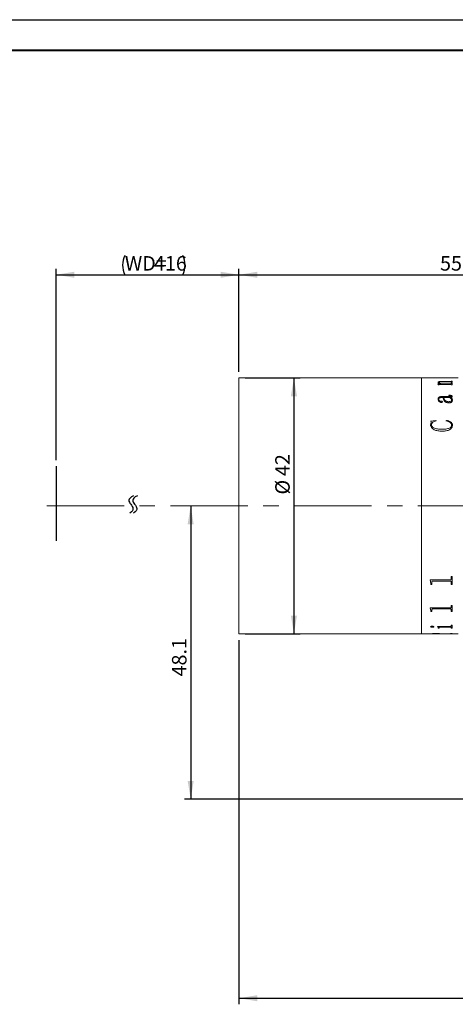
# Model space of a CAD drawing. Units: millimetres. Extents: x 0 to 443, y 0 to 297.
# Drawn here: x 157 to 229, y 136 to 297 of the extents above; entities that cross this region are included whole.
import ezdxf

# ---------------------------------------------------------------- set-up
doc = ezdxf.new("R2010")
doc.units = ezdxf.units.MM
doc.linetypes.add('CENTERX2', pattern=[20.32, 12.7, -2.54, 2.54, -2.54])
doc.layers.add('FORMAT', color=7, linetype='Continuous')
doc.styles.add('SLDTEXTSTYLE4', font='TXT', dxfattribs={"width": 0.7})
doc.dimstyles.new('SLDDIMSTYLE0', dxfattribs={"dimtxt": 2.728516, "dimasz": 3, "dimexe": 0, "dimexo": 0.0625, "dimgap": 0.682129, "dimtad": 1, "dimdec": 1, "dimrnd": 1e-09, "dimzin": 12, "dimdsep": 46, "dimtxsty": 'SLDTEXTSTYLE4', "dimsah": 1, "dimcen": 0.09, "dimadec": 0, "dimazin": 3, "dimtfac": 1, "dimtofl": 0, "dimtmove": 0, "dimatfit": 3, "dimfxl": 0, "dimfrac": 2, "dimtolj": 1, "dimtzin": 12, "dimarcsym": 0})

# ---------------------------------------------------------------- blocks, each defined once
blk = doc.blocks.new('_D')
at = {"layer": 'FORMAT'}
for p, q in [((163.2, 224.77), (163.2, 256.17)), ((163.2, 255.17), (193.2, 255.17)), ((193.2, 239.26), (193.2, 256.17))]:
    blk.add_line(p, q, dxfattribs=at)
for centre, start, end in [((177.65, 256.75), 153.4349, 206.5651), ((180.82, 256.75), 333.4349, 26.5651)]:
    blk.add_arc(centre, 3.55, start, end, dxfattribs=at)
for points in [[(163.2, 255.17), (166.2, 254.67), (166.2, 255.67)], [(193.2, 255.17), (190.2, 255.67), (190.2, 254.67)]]:
    blk.add_solid(points, dxfattribs=at)
at = {"layer": 'FORMAT', "char_height": 2.381, "attachment_point": 1, "style": 'SLDTEXTSTYLE4'}
for s, insert in [('WD=', (174.47, 258.23)), ('416', (179.24, 258.23))]:
    blk.add_mtext(s, dxfattribs=dict(at, insert=insert))
blk = doc.blocks.new('_D_6')
at = {"layer": 'FORMAT'}
for p, q in [((193.2, 195.26), (193.2, 135.53)), ((312.58, 151.16), (312.58, 135.53)), ((193.2, 136.53), (312.58, 136.53))]:
    blk.add_line(p, q, dxfattribs=at)
for points in [[(193.2, 136.53), (196.2, 136.03), (196.2, 137.03)], [(312.58, 136.53), (309.58, 137.03), (309.58, 136.03)]]:
    blk.add_solid(points, dxfattribs=at)
at = {"layer": 'FORMAT', "insert": (257.78, 139.6), "char_height": 2.381, "attachment_point": 1, "style": 'SLDTEXTSTYLE4'}
blk.add_mtext('119.4', dxfattribs=at)
blk = doc.blocks.new('_D_20')
at = {"layer": 'FORMAT'}
for p, q in [((185.28, 217.26), (185.28, 169.16)), ((251.83, 169.16), (184.28, 169.16))]:
    blk.add_line(p, q, dxfattribs=at)
for points in [[(185.28, 217.26), (184.78, 214.26), (185.78, 214.26)], [(185.28, 169.16), (185.78, 172.16), (184.78, 172.16)]]:
    blk.add_solid(points, dxfattribs=at)
at = {"layer": 'FORMAT', "insert": (182.21, 189.29), "char_height": 2.381, "attachment_point": 1, "rotation": 90, "style": 'SLDTEXTSTYLE4'}
blk.add_mtext('48.1', dxfattribs=at)
blk = doc.blocks.new('_D_21')
at = {"layer": 'FORMAT'}
for p, q in [((193.2, 239.26), (193.2, 256.17)), ((193.2, 255.17), (248.58, 255.17)), ((248.58, 241.76), (248.58, 256.17))]:
    blk.add_line(p, q, dxfattribs=at)
for points in [[(193.2, 255.17), (196.2, 254.67), (196.2, 255.67)], [(248.58, 255.17), (245.58, 255.67), (245.58, 254.67)]]:
    blk.add_solid(points, dxfattribs=at)
at = {"layer": 'FORMAT', "insert": (226.22, 258.23), "char_height": 2.381, "attachment_point": 1, "style": 'SLDTEXTSTYLE4'}
blk.add_mtext('55.4', dxfattribs=at)
blk = doc.blocks.new('_D_22')
at = {"layer": 'FORMAT'}
for p, q in [((194.2, 238.26), (203.23, 238.26)), ((202.23, 238.26), (202.23, 196.26)), ((194.2, 196.26), (203.23, 196.26))]:
    blk.add_line(p, q, dxfattribs=at)
for points in [[(202.23, 238.26), (201.73, 235.26), (202.73, 235.26)], [(202.23, 196.26), (202.73, 199.26), (201.73, 199.26)]]:
    blk.add_solid(points, dxfattribs=at)
at = {"layer": 'FORMAT', "char_height": 2.381, "attachment_point": 1, "rotation": 90, "style": 'SLDTEXTSTYLE4'}
for s, insert in [('42', (199.16, 222.15)), ('%%c', (199.16, 219.13))]:
    blk.add_mtext(s, dxfattribs=dict(at, insert=insert))

msp = doc.modelspace()

# ---------------------------------------------------------------- linework, layer by layer
at = {"color": 7, "linetype": 'Continuous', "lineweight": 15}
for p, q in [((223.1964923, 238.2643295), (193.1964923, 238.2643295)), ((193.1964923, 217.2643295), (193.1964923, 238.2643295)), ((224.7208756, 238.2643295), (223.1964923, 238.2643295)), ((223.1964923, 217.2643295), (223.1964923, 238.2643295)), ((224.7208756, 238.2579022), (224.7208756, 238.2643295)), ((224.866709, 238.2579022), (224.7208756, 238.2579022)), ((224.866709, 238.2579022), (224.866709, 238.2604703)), ((225.0262142, 238.2640289), (226.3250423, 238.2640289)), ((227.9132584, 238.2630928), (225.0284928, 238.2630928)), ((225.8875423, 237.4900951), (225.8875423, 237.499731)), ((226.0333756, 237.4829741), (226.0333756, 237.4926066)), ((226.3250423, 238.2630928), (226.3250423, 238.2640289)), ((226.4708756, 238.2640289), (227.9147775, 238.2640289)), ((226.4708756, 238.2640289), (226.4708756, 238.2630928)), ((227.9117393, 237.596252), (226.5437923, 237.596252)), ((226.616709, 237.667272), (227.9132584, 237.667272)), ((226.616709, 237.6575563), (226.616709, 237.667272)), ((226.616709, 237.6575563), (227.9132584, 237.6575563)), ((227.9132584, 237.6575563), (227.9132584, 237.667272)), ((228.0750423, 238.2579022), (228.0750423, 238.2604703)), ((228.0750423, 238.2604429), (228.2208756, 238.2604429)), ((228.2208756, 238.2579022), (228.0750423, 238.2579022)), ((228.0750423, 237.7343563), (228.2208756, 237.7343563)), ((228.0750423, 237.710875), (228.0750423, 237.7343563)), ((228.0750423, 237.7246087), (228.2208756, 237.7246087)), ((228.0750423, 237.7011385), (228.0750423, 237.710875)), ((228.0750423, 237.52131), (228.0750423, 237.5484962)), ((228.2208756, 237.52131), (228.0750423, 237.52131)), ((228.0750423, 237.3737786), (228.2208756, 237.3737786)), ((228.0750423, 237.34355), (228.0750423, 237.3737786)), ((228.0750423, 237.3642026), (228.2208756, 237.3642026)), ((229.1964923, 238.2643295), (228.2208756, 238.2643295)), ((228.2208756, 238.2579022), (228.2208756, 238.2643295)), ((228.2208756, 237.52131), (228.2208756, 237.7343563)), ((228.2208756, 237.1042885), (228.2208756, 237.3737786)), ((225.8389312, 237.2878053), (226.296939, 237.2878053)), ((225.8389312, 237.274714), (225.8389312, 237.2878053)), ((225.8389312, 237.2782703), (226.296939, 237.2782703)), ((225.9361534, 237.1042885), (225.9361534, 237.1533156)), ((226.0819867, 237.1042885), (225.9361534, 237.1042885)), ((226.0819867, 237.1042885), (226.0819867, 237.1623177)), ((227.9155371, 237.1979695), (226.2012359, 237.1979695)), ((226.296939, 237.2782703), (226.296939, 237.2878053)), ((226.5027767, 237.2878053), (227.9117393, 237.2878053)), ((226.5027767, 237.2782703), (226.5027767, 237.2878053)), ((226.5027767, 237.2782703), (227.9117393, 237.2782703)), ((227.9117393, 237.2782703), (227.9117393, 237.2878053)), ((228.0750423, 237.3339885), (228.0750423, 237.34355)), ((228.0750423, 237.1042885), (228.0750423, 237.1381513)), ((228.2208756, 237.1042885), (228.0750423, 237.1042885)), ((225.8875423, 234.7566974), (225.8875423, 234.7483677)), ((226.0333756, 234.7642585), (226.0333756, 234.7559252)), ((226.3751725, 234.440342), (226.3751725, 234.432163)), ((226.7139312, 235.0331162), (226.4807498, 235.0331162)), ((226.4860666, 235.1868477), (227.8479373, 235.1868477)), ((226.4860666, 235.1868477), (226.4860666, 235.1783131)), ((226.4860666, 235.1783131), (227.8479373, 235.1783131)), ((226.616709, 234.347634), (226.616709, 234.3394991)), ((227.8335058, 235.0331162), (226.8597645, 235.0331162)), ((226.8597645, 235.0246549), (226.8597645, 235.0331162)), ((227.6261491, 234.347884), (227.6261491, 234.3560229)), ((227.6861534, 235.3618295), (227.6861534, 235.4109535)), ((227.8479373, 235.1868477), (227.8479373, 235.1783131)), ((227.9793392, 235.0331162), (227.9793392, 235.0246549)), ((228.0750423, 235.263984), (228.0750423, 235.2554127)), ((228.1236534, 234.6140585), (228.1236534, 234.6223242)), ((228.2208756, 235.2192288), (228.2208756, 235.2106788)), ((228.2694867, 234.600921), (228.2694867, 234.5926654)), ((224.6722645, 231.1712903), (225.5556195, 231.2983167)), ((224.6722645, 231.1646679), (225.5556195, 231.2916338)), ((224.6722645, 230.5873224), (224.7748036, 230.9997371)), ((224.6722645, 230.5809782), (224.7748036, 230.9931964)), ((224.7748036, 230.9997371), (224.7748036, 230.9931964)), ((225.5556195, 231.2983167), (225.5958756, 231.2059731)), ((225.5556195, 231.2983167), (225.5556195, 231.2916338)), ((225.5556195, 231.2916338), (225.5958756, 231.1993342)), ((227.2000423, 231.2059731), (227.2630848, 231.2983167)), ((227.2000423, 231.1993342), (227.2630848, 231.2916338)), ((227.2630848, 231.2983167), (227.2630848, 231.2916338)), ((224.6722645, 230.5873224), (224.6722645, 230.5809782)), ((224.8180978, 230.5473582), (224.8180978, 230.541033)), ((226.4815093, 229.832761), (226.4815093, 229.8267761)), ((228.1236534, 230.5314678), (228.1236534, 230.5251501)), ((228.2694867, 230.5161539), (228.2694867, 230.5098435)), ((193.1964923, 196.2643295), (193.1964923, 217.2643295)), ((223.1964923, 196.2643295), (223.1964923, 217.2643295)), ((224.5750423, 205.1530383), (227.9132584, 205.1530383)), ((224.5750423, 205.1176954), (224.5750423, 205.1530383)), ((224.7208756, 204.566591), (224.5750423, 205.1234796)), ((224.7208756, 204.5605415), (224.5750423, 205.1176954)), ((228.0750423, 205.7152708), (228.2208756, 205.7152708)), ((228.0750423, 205.3099059), (228.0750423, 205.7152708)), ((228.2208756, 204.3720556), (228.2208756, 205.7152708)), ((224.7208756, 204.5605415), (224.7208756, 204.566591)), ((224.7208756, 204.3720556), (224.7208756, 204.5605415)), ((224.866709, 204.3781948), (224.7208756, 204.3781948)), ((224.866709, 204.3720556), (224.7208756, 204.3720556)), ((224.866709, 204.7567561), (224.866709, 204.7627121)), ((224.866709, 204.3720556), (224.866709, 204.7567561)), ((227.9132584, 204.9218213), (225.0284928, 204.9218213)), ((225.0284928, 204.9159411), (225.0284928, 204.9218213)), ((227.9132584, 204.9159411), (225.0284928, 204.9159411)), ((227.9132584, 204.9159411), (227.9132584, 204.9218213)), ((228.0750423, 204.7616377), (228.0750423, 204.7675913)), ((228.0750423, 204.3720556), (228.0750423, 204.7616377)), ((228.2208756, 204.3781948), (228.0750423, 204.3781948)), ((228.2208756, 204.3720556), (228.0750423, 204.3720556)), ((224.5750423, 200.5364085), (227.9132584, 200.5364085)), ((224.5750423, 200.5102705), (224.5750423, 200.5364085)), ((224.7208756, 200.1108701), (224.5750423, 200.5182487)), ((224.7208756, 200.1026979), (224.5750423, 200.5102705)), ((224.866709, 200.245258), (224.866709, 200.2533624)), ((224.866709, 199.9667858), (224.866709, 200.245258)), ((227.9132584, 200.3697495), (225.0284928, 200.3697495)), ((225.0284928, 200.3617007), (225.0284928, 200.3697495)), ((227.9132584, 200.3617007), (225.0284928, 200.3617007)), ((227.9132584, 200.3617007), (227.9132584, 200.3697495)), ((228.0750423, 200.9565493), (228.2208756, 200.9565493)), ((228.0750423, 200.6528163), (228.0750423, 200.9565493)), ((228.0750423, 200.2488185), (228.0750423, 200.2569211)), ((228.0750423, 199.9667858), (228.0750423, 200.2488185)), ((228.2208756, 199.9667858), (228.2208756, 200.9565493)), ((224.7208756, 200.1026979), (224.7208756, 200.1108701)), ((224.7208756, 199.9667858), (224.7208756, 200.1026979)), ((224.866709, 199.9750227), (224.7208756, 199.9750227)), ((224.866709, 199.9667858), (224.7208756, 199.9667858)), ((228.2208756, 199.9750227), (228.0750423, 199.9750227)), ((228.2208756, 199.9667858), (228.0750423, 199.9667858)), ((224.6722645, 197.4423322), (224.6722645, 197.4517712)), ((224.9289919, 197.3556535), (224.9289919, 197.3651338)), ((225.2069867, 197.4423322), (225.2069867, 197.4517712)), ((225.7903201, 197.4827945), (227.9132584, 197.4827945)), ((225.7903201, 197.4688108), (225.7903201, 197.4827945)), ((225.9361534, 197.2546088), (225.9361534, 197.2641372)), ((225.9361534, 197.1919906), (225.9361534, 197.2546088)), ((226.0819867, 197.2015489), (225.9361534, 197.2015489)), ((226.0819867, 197.1919906), (225.9361534, 197.1919906)), ((226.0819867, 197.3263638), (226.0819867, 197.3358581)), ((226.0819867, 197.1919906), (226.0819867, 197.3263638)), ((227.9155371, 197.3962659), (226.2612402, 197.3962659)), ((226.2612402, 197.3868004), (226.2612402, 197.3962659)), ((227.9155371, 197.3868004), (226.2612402, 197.3868004)), ((227.9155371, 197.3868004), (227.9155371, 197.3962659)), ((228.0750423, 197.7038465), (228.2208756, 197.7038465)), ((228.0750423, 197.5473427), (228.0750423, 197.7038465)), ((228.0750423, 197.3263638), (228.0750423, 197.3358581)), ((228.0750423, 197.1919906), (228.0750423, 197.3263638)), ((228.2208756, 197.2015489), (228.0750423, 197.2015489)), ((228.2208756, 197.1919906), (228.0750423, 197.1919906)), ((228.2208756, 197.1919906), (228.2208756, 197.7038465)), ((193.1964923, 196.2643295), (223.1964923, 196.2643295)), ((223.1964923, 196.2643295), (224.7208756, 196.2643295)), ((224.7208756, 196.2743295), (224.866709, 196.2743295)), ((224.7208756, 196.2643295), (224.7208756, 196.2741353)), ((224.866709, 196.2707568), (224.7208756, 196.2707568)), ((224.866709, 196.2803814), (224.866709, 196.2703843)), ((224.866709, 196.2663124), (224.866709, 196.2703843)), ((225.0262142, 196.2646302), (226.3250423, 196.2646302)), ((225.5860015, 196.3103483), (225.5860015, 196.3003654)), ((226.3250423, 196.2813665), (226.3250423, 196.2713698)), ((226.3250423, 196.2743295), (226.4708756, 196.2743295)), ((226.3250423, 196.2646302), (226.3250423, 196.2713698)), ((226.4708756, 196.2655663), (226.3250423, 196.2655663)), ((226.4465701, 196.28284), (227.9345258, 196.3171264)), ((228.2208756, 196.311649), (226.4708756, 196.2811907)), ((228.2208756, 196.3016668), (226.4708756, 196.271194)), ((226.4708756, 196.271194), (226.4708756, 196.2811907)), ((226.4708756, 196.2646302), (226.4708756, 196.271194)), ((226.4708756, 196.2646302), (227.9147775, 196.2646302)), ((228.0750423, 196.3426073), (228.2208756, 196.3426073)), ((228.0750423, 196.3324745), (228.0750423, 196.3426073)), ((228.0750423, 196.2682162), (228.2208756, 196.2682162)), ((228.0750423, 196.2662915), (228.0750423, 196.2682162)), ((228.2208756, 196.3016668), (228.2208756, 196.3426073)), ((228.2208756, 196.2643295), (228.2208756, 196.2682162)), ((228.2208756, 196.2643295), (229.1964923, 196.2643295))]:
    msp.add_line(p, q, dxfattribs=at)
for points, knots in [([(224.866709, 238.2623467), (224.8680925, 238.2626342), (224.8702194, 238.2630762), (224.8866469, 238.2634813), (224.9046434, 238.2637209), (224.9291463, 238.2638809), (224.9693838, 238.2640102), (225.0035233, 238.2640215), (225.0262142, 238.2640289)], [0, 0, 0, 0, 0.248113156, 0.3814301573, 0.5002767705, 0.6245212987, 0.7504374913, 1, 1, 1, 1]), ([(225.0284928, 238.2630928), (225.0054466, 238.2630792), (224.9699716, 238.2630581), (224.9272508, 238.2628492), (224.9003768, 238.2625878), (224.8824894, 238.2621946), (224.868413, 238.2615374), (224.867382, 238.2608918), (224.866709, 238.2604703)], [0, 0, 0, 0, 0.2490622592, 0.3833797956, 0.4996528703, 0.6166470522, 0.7497515286, 1, 1, 1, 1]), ([(225.8875423, 237.499731), (225.8930232, 237.5248047), (225.9013152, 237.5627381), (225.9824316, 237.6062096), (226.0763453, 237.6321247), (226.1970061, 237.6501296), (226.3774166, 237.664677), (226.5218929, 237.6662438), (226.616709, 237.667272)], [0, 0, 0, 0, 0.2497017876, 0.3777678425, 0.4996539459, 0.6188811002, 0.7498816054, 1, 1, 1, 1]), ([(225.8875423, 237.4900951), (225.8930241, 237.5151572), (225.901318, 237.5530756), (225.9824385, 237.5965265), (226.0763652, 237.6224295), (226.19702, 237.6404245), (226.3774324, 237.6549623), (226.5218941, 237.6565284), (226.616709, 237.6575563)], [0, 0, 0, 0, 0.2496407, 0.3777009122, 0.4995666269, 0.6188320115, 0.7498273669, 1, 1, 1, 1]), ([(226.296939, 237.2878053), (226.1917418, 237.3184055), (226.0339399, 237.3643077), (225.9062174, 237.4404138), (225.8937668, 237.4799602), (225.8875423, 237.499731)], [0, 0, 0, 0, 0.5000028615, 0.7500330342, 1, 1, 1, 1]), ([(226.5437923, 237.596252), (226.4823217, 237.5956248), (226.3596137, 237.5943729), (226.2109221, 237.5809838), (226.1156084, 237.5607657), (226.0650646, 237.5405224), (226.0375115, 237.5172812), (226.0347552, 237.5008372), (226.0333756, 237.4926066)], [0, 0, 0, 0, 0.2503642591, 0.4997786075, 0.6261319648, 0.7496619464, 0.8747010882, 1, 1, 1, 1]), ([(226.0333756, 237.4926066), (226.0430368, 237.4725748), (226.0623915, 237.4324439), (226.2163241, 237.358451), (226.388239, 237.3160528), (226.5027767, 237.2878053)], [0, 0, 0, 0, 0.2496070476, 0.5000536588, 1, 1, 1, 1]), ([(226.0333756, 237.4829741), (226.0430374, 237.4629515), (226.0623944, 237.422837), (226.2163404, 237.3488769), (226.3882424, 237.306503), (226.5027767, 237.2782703)], [0, 0, 0, 0, 0.249572722, 0.50000831586, 1, 1, 1, 1]), ([(228.0750423, 237.5484962), (228.074449, 237.5547082), (228.0735425, 237.5642001), (228.0602256, 237.5760175), (228.0427432, 237.5839307), (228.0163255, 237.5900065), (227.9726058, 237.5953304), (227.9358397, 237.5958871), (227.9117393, 237.596252)], [0, 0, 0, 0, 0.2504505664, 0.382688549, 0.5006805579, 0.6198100846, 0.7507841013, 1, 1, 1, 1]), ([(228.0750423, 238.2604703), (228.0743667, 238.2608918), (228.0733319, 238.2615373), (228.0592717, 238.2621948), (228.0413112, 238.2625883), (228.0145736, 238.2628509), (227.9718527, 238.2630611), (227.9363898, 238.2630803), (227.9132584, 238.2630928)], [0, 0, 0, 0, 0.2501933577, 0.3831642132, 0.5002409043, 0.617166772, 0.7502894384, 1, 1, 1, 1]), ([(227.9132584, 237.667272), (227.9369192, 237.6676785), (227.9720125, 237.6682815), (228.0125087, 237.6739172), (228.0451247, 237.6817884), (228.0715318, 237.6945944), (228.073874, 237.7054569), (228.0750423, 237.710875)], [0, 0, 0, 0, 0.2496780191, 0.3703180525, 0.4941579696, 0.747694758, 1, 1, 1, 1]), ([(227.9132584, 237.6575563), (227.9368514, 237.6579658), (227.9719621, 237.6585751), (228.012645, 237.6641877), (228.0452029, 237.6721086), (228.0715599, 237.6848951), (228.0738836, 237.6957338), (228.0750423, 237.7011385)], [0, 0, 0, 0, 0.2491676901, 0.370807772, 0.4952513055, 0.7483042438, 1, 1, 1, 1]), ([(227.9147775, 238.2640289), (227.9374278, 238.2640215), (227.9713162, 238.2640105), (228.011268, 238.2638829), (228.0357427, 238.263725), (228.0542737, 238.2634927), (228.071656, 238.2630937), (228.0736958, 238.2626563), (228.0750423, 238.2623675)], [0, 0, 0, 0, 0.2501202566, 0.3742191528, 0.4976393231, 0.6191148361, 0.7485853417, 1, 1, 1, 1]), ([(225.9361534, 237.1533156), (225.933208, 237.1749208), (225.9287897, 237.2073309), (225.8919149, 237.2481399), (225.8565967, 237.2658538), (225.8389312, 237.274714)], [0, 0, 0, 0, 0.49985881918, 0.74983957186, 1, 1, 1, 1]), ([(226.2012359, 237.1979695), (226.1851927, 237.1977868), (226.1606813, 237.1975076), (226.1299408, 237.1945576), (226.109501, 237.1908314), (226.0946252, 237.1848616), (226.0833145, 237.1752774), (226.0825061, 237.1673873), (226.0819867, 237.1623177)], [0, 0, 0, 0, 0.2504900767, 0.3827074751, 0.50076558, 0.6146890295, 0.7524300834, 1, 1, 1, 1]), ([(227.9117393, 237.2878053), (227.9354733, 237.2883323), (227.9710231, 237.2891217), (228.0124928, 237.2962699), (228.0453667, 237.3064193), (228.0715516, 237.3227698), (228.0738774, 237.3366151), (228.0750423, 237.34355)], [0, 0, 0, 0, 0.2496552309, 0.3739448693, 0.499842484, 0.7494790875, 1, 1, 1, 1]), ([(227.9117393, 237.2782703), (227.9354728, 237.2787969), (227.971024, 237.2795858), (228.012493, 237.2867313), (228.045366, 237.2968752), (228.0715512, 237.3132174), (228.0738773, 237.3270568), (228.0750423, 237.3339885)], [0, 0, 0, 0, 0.2497173717, 0.3740590982, 0.4999249844, 0.7495309745, 1, 1, 1, 1]), ([(228.0750423, 237.1381513), (228.0744877, 237.1458254), (228.0736437, 237.1575055), (228.0606249, 237.1721515), (228.0440385, 237.1820778), (228.0186902, 237.1899434), (227.9757293, 237.1967884), (227.9393928, 237.1975014), (227.9155371, 237.1979695)], [0, 0, 0, 0, 0.2504792159, 0.3812341048, 0.5008441029, 0.6202152621, 0.7506628419, 1, 1, 1, 1]), ([(225.8875423, 234.7566974), (225.8911393, 234.8087303), (225.8983193, 234.9125949), (225.9731112, 235.0363432), (226.0909941, 235.1158109), (226.2086459, 235.158873), (226.3438875, 235.1835387), (226.4386545, 235.1857442), (226.4860666, 235.1868477)], [0, 0, 0, 0, 0.2503919056, 0.4998158653, 0.6265160286, 0.7497973934, 0.8748232096, 1, 1, 1, 1]), ([(225.8875423, 234.7483677), (225.8911391, 234.8003761), (225.898319, 234.9041945), (225.9731204, 235.0278897), (226.0910045, 235.1073162), (226.2086581, 235.1503543), (226.3438907, 235.1750059), (226.4386548, 235.1772103), (226.4860666, 235.1783131)], [0, 0, 0, 0, 0.2503452358, 0.4997354467, 0.6264490632, 0.7497326167, 0.8747878597, 1, 1, 1, 1]), ([(226.4085926, 234.242316), (226.3850025, 234.2432627), (226.3378227, 234.2451561), (226.2503991, 234.2675306), (226.1218381, 234.3291744), (225.9906775, 234.4445609), (225.9007674, 234.5990389), (225.8919703, 234.7039106), (225.8875423, 234.7566974)], [0, 0, 0, 0, 0.0625367438, 0.1250719052, 0.2499897539, 0.4996982408, 0.7481751182, 1, 1, 1, 1]), ([(226.4807498, 235.0331162), (226.4154349, 235.0309297), (226.3150015, 235.0275677), (226.1950823, 235.0000293), (226.1152223, 234.9685992), (226.0716438, 234.9219233), (226.0371629, 234.8539933), (226.0348905, 234.8001519), (226.0333756, 234.7642585)], [0, 0, 0, 0, 0.2502279168, 0.3847706721, 0.4997330301, 0.624410899, 0.7496137119, 1, 1, 1, 1]), ([(226.0333756, 234.7642585), (226.0374885, 234.6919933), (226.0426435, 234.6014192), (226.1296004, 234.5031813), (226.1845428, 234.4685885), (226.2363027, 234.4472222), (226.2807645, 234.4363581), (226.3284535, 234.4338935), (226.3595792, 234.4381897), (226.3751725, 234.440342)], [0, 0, 0, 0, 0.49920422589, 0.62568054128, 0.74958634804, 0.81594964963, 0.87483620699, 0.93729571642, 1, 1, 1, 1]), ([(226.0333756, 234.7559252), (226.0374902, 234.6836926), (226.0426473, 234.5931577), (226.1296032, 234.4949692), (226.1845521, 234.4603922), (226.2363099, 234.4390349), (226.2807744, 234.4281809), (226.3284529, 234.4257174), (226.3595791, 234.4300117), (226.3751725, 234.432163)], [0, 0, 0, 0, 0.49913470417, 0.62560517818, 0.74951925484, 0.81592510159, 0.87479647317, 0.93727617405, 1, 1, 1, 1]), ([(226.3751725, 234.440342), (226.388882, 234.4437477), (226.4162661, 234.4505505), (226.4615516, 234.4533183), (226.5057766, 234.448531), (226.5471423, 234.4381347), (226.5819649, 234.4215931), (226.6123504, 234.391232), (226.6149605, 234.3651231), (226.616709, 234.347634)], [0, 0, 0, 0, 0.1252831462, 0.250246437, 0.3766732569, 0.5004276589, 0.6271328939, 0.7502336944, 1, 1, 1, 1]), ([(226.3751725, 234.432163), (226.3888822, 234.4355671), (226.4162675, 234.4423667), (226.4615514, 234.445133), (226.5057752, 234.4403483), (226.5471438, 234.4299567), (226.5819644, 234.4134222), (226.6123502, 234.3830762), (226.6149604, 234.3569804), (226.616709, 234.3394991)], [0, 0, 0, 0, 0.1253015449, 0.2502897792, 0.3767407001, 0.5005106532, 0.6272501449, 0.7502983789, 1, 1, 1, 1]), ([(226.616709, 234.347634), (226.6143218, 234.332336), (226.6107437, 234.3094058), (226.5834825, 234.282979), (226.5568975, 234.2665816), (226.5234851, 234.2542642), (226.4740273, 234.244382), (226.4344379, 234.243132), (226.4085926, 234.242316)], [0, 0, 0, 0, 0.2499372875, 0.3746331641, 0.5006465423, 0.6195192761, 0.7516098927, 1, 1, 1, 1]), ([(227.6808366, 234.1560801), (227.5962431, 234.1601908), (227.4271312, 234.1684087), (227.2023658, 234.2447714), (227.0273932, 234.3537331), (226.8085758, 234.6201182), (226.7559936, 234.8495696), (226.7139312, 235.0331162)], [0, 0, 0, 0, 0.1248547172, 0.2495988099, 0.3745744455, 0.4996990936, 1, 1, 1, 1]), ([(226.8597645, 235.0331162), (226.8958142, 234.8907224), (226.940889, 234.7126798), (227.1226625, 234.5122232), (227.256306, 234.4281993), (227.428564, 234.3668403), (227.5602952, 234.3596283), (227.6261491, 234.3560229)], [0, 0, 0, 0, 0.5001351491, 0.6253459243, 0.7504284355, 0.8752363579, 1, 1, 1, 1]), ([(226.8597645, 235.0246549), (226.895817, 234.8823253), (226.9408962, 234.7043599), (227.1226685, 234.5040046), (227.256317, 234.4200206), (227.4285746, 234.3586946), (227.5602964, 234.3514873), (227.6261491, 234.347884)], [0, 0, 0, 0, 0.5000695187, 0.6252744326, 0.7503648164, 0.8751979807, 1, 1, 1, 1]), ([(227.6261491, 234.3560229), (227.6900497, 234.3596662), (227.8178569, 234.366953), (227.9628891, 234.4123306), (228.052989, 234.4651434), (228.1127155, 234.5312974), (228.1192777, 234.5859087), (228.1236534, 234.6223242)], [0, 0, 0, 0, 0.2499199363, 0.4998625214, 0.6253308473, 0.7501658551, 1, 1, 1, 1]), ([(227.6261491, 234.347884), (227.6900487, 234.3515253), (227.8178478, 234.3588079), (227.9628807, 234.404161), (228.0529853, 234.4569496), (228.1127139, 234.5230714), (228.1192771, 234.5776596), (228.1236534, 234.6140585)], [0, 0, 0, 0, 0.24997281113, 0.49994448255, 0.62540954531, 0.75022585732, 1, 1, 1, 1]), ([(228.2694867, 234.600921), (228.2650486, 234.5498854), (228.2561898, 234.4480136), (228.1662594, 234.3242598), (228.0467158, 234.2452255), (227.9405654, 234.1958114), (227.8157381, 234.1621903), (227.7258081, 234.158117), (227.6808366, 234.1560801)], [0, 0, 0, 0, 0.250286976, 0.499596483, 0.6247906598, 0.7499605516, 0.8749623336, 1, 1, 1, 1]), ([(227.6861534, 235.4109535), (227.7479188, 235.4099918), (227.8712229, 235.408072), (228.0254429, 235.3890062), (228.1256367, 235.3508362), (228.1812267, 235.3124164), (228.2155511, 235.2673974), (228.2190997, 235.2352946), (228.2208756, 235.2192288)], [0, 0, 0, 0, 0.2504805562, 0.5000420127, 0.6249259055, 0.7498704501, 0.8748225162, 1, 1, 1, 1]), ([(227.6861534, 235.4023123), (227.7479186, 235.4013509), (227.8712202, 235.3994319), (228.0254341, 235.3803776), (228.1256322, 235.3422259), (228.1812243, 235.3038245), (228.2155507, 235.2588258), (228.2190996, 235.2267372), (228.2208756, 235.2106788)], [0, 0, 0, 0, 0.2505254603, 0.5001221429, 0.6250070142, 0.7499359315, 0.8748587137, 1, 1, 1, 1]), ([(228.0750423, 235.263984), (228.0737245, 235.2744674), (228.0717578, 235.2901135), (228.0528297, 235.3086232), (228.0291444, 235.3238211), (227.9862445, 235.3383103), (227.8717733, 235.3591311), (227.7675126, 235.3606467), (227.6861534, 235.3618295)], [0, 0, 0, 0, 0.12482053448, 0.18629052856, 0.25002713496, 0.35930769272, 0.50004025748, 1, 1, 1, 1]), ([(228.1236534, 234.6223242), (228.1047591, 234.6982304), (228.0668774, 234.8504166), (227.9114236, 234.9721167), (227.8335058, 235.0331162)], [0, 0, 0, 0, 0.4987720651, 1, 1, 1, 1]), ([(227.8479373, 235.1868477), (227.902839, 235.1865968), (227.9653604, 235.186311), (228.0295605, 235.1979193), (228.0461442, 235.2037581), (228.0574151, 235.2122507), (228.0728508, 235.2318558), (228.0740785, 235.2498541), (228.0750423, 235.263984)], [0, 0, 0, 0, 0.50006067983, 0.56946250352, 0.62506894029, 0.6818050846, 0.75019568756, 1, 1, 1, 1]), ([(227.8479373, 235.1783131), (227.9028366, 235.1780635), (227.9653586, 235.1777792), (228.0295645, 235.1893789), (228.0461508, 235.1952192), (228.05742, 235.2037067), (228.0728482, 235.2233034), (228.0740772, 235.2412895), (228.0750423, 235.2554127)], [0, 0, 0, 0, 0.5001464321, 0.5695903208, 0.6251646383, 0.6819627682, 0.7502689702, 1, 1, 1, 1]), ([(228.2208756, 235.2192288), (228.2193888, 235.1989874), (228.2164208, 235.1585818), (228.1824708, 235.1095321), (228.1330395, 235.0775435), (228.0713873, 235.0517896), (228.015881, 235.0405293), (227.9793392, 235.0331162)], [0, 0, 0, 0, 0.2503422428, 0.4997289969, 0.6202206361, 0.7499776837, 1, 1, 1, 1]), ([(227.9793392, 235.0331162), (228.0628161, 234.9695221), (228.2293797, 234.8426313), (228.2561386, 234.6813651), (228.2694867, 234.600921)], [0, 0, 0, 0, 0.50117191106, 1, 1, 1, 1]), ([(227.9793392, 235.0246549), (228.0628161, 234.9610933), (228.2293707, 234.834274), (228.2561361, 234.6730728), (228.2694867, 234.5926654)], [0, 0, 0, 0, 0.501198475, 1, 1, 1, 1]), ([(224.7748036, 230.9997371), (224.7733728, 231.033289), (224.7712275, 231.0835981), (224.7254843, 231.1419943), (224.6900282, 231.1615118), (224.6722645, 231.1712903)], [0, 0, 0, 0, 0.4997763801, 0.7493843795, 1, 1, 1, 1]), ([(225.5958756, 231.2059731), (225.4974008, 231.1788547), (225.3006283, 231.1246668), (225.0784804, 231.0126347), (224.9393485, 230.8928346), (224.8400153, 230.7499502), (224.8268973, 230.6286956), (224.8180978, 230.5473582)], [0, 0, 0, 0, 0.2504833088, 0.5005161313, 0.6283566566, 0.7507023186, 1, 1, 1, 1]), ([(228.1236534, 230.5314678), (228.1200479, 230.5763273), (228.1128376, 230.6660368), (228.0535085, 230.7916382), (227.9569974, 230.9028927), (227.7918339, 231.0269329), (227.5382493, 231.143093), (227.3128425, 231.185001), (227.2000423, 231.2059731)], [0, 0, 0, 0, 0.1250133166, 0.2500002958, 0.3709248543, 0.5001755757, 0.7498732162, 1, 1, 1, 1]), ([(227.2630848, 231.2983167), (227.3877847, 231.2709827), (227.6370365, 231.2163471), (227.962525, 231.0503073), (228.1701226, 230.855723), (228.2583026, 230.6667534), (228.2657578, 230.5663653), (228.2694867, 230.5161539)], [0, 0, 0, 0, 0.25029796593, 0.50029917996, 0.74966763358, 0.87479055967, 1, 1, 1, 1]), ([(227.2630848, 231.2916338), (227.3877826, 231.2643138), (227.6370183, 231.2097087), (227.9625023, 231.0437575), (228.1701141, 230.8492648), (228.2583021, 230.6603748), (228.2657577, 230.5600314), (228.2694867, 230.5098435)], [0, 0, 0, 0, 0.2503442788, 0.5003674046, 0.7497203605, 0.874819807, 1, 1, 1, 1]), ([(226.4815093, 229.5190751), (226.2707987, 229.5280035), (225.8498411, 229.5458407), (225.3505698, 229.7090903), (225.0129619, 229.9119273), (224.8124809, 230.1093738), (224.7140328, 230.3031077), (224.677603, 230.4650613), (224.6740444, 230.5465609), (224.6722645, 230.5873224)], [0, 0, 0, 0, 0.2501420609, 0.4997339374, 0.6263817109, 0.7497960951, 0.8747169971, 0.9373404915, 1, 1, 1, 1]), ([(224.8180978, 230.5473582), (224.82021, 230.5135323), (224.8244322, 230.4459152), (224.8616024, 230.3479925), (224.9237353, 230.257317), (225.0307782, 230.1557572), (225.2079924, 230.0512196), (225.4714066, 229.9550494), (225.7846445, 229.8816715), (226.130246, 229.8399031), (226.364087, 229.8351485), (226.4815093, 229.832761)], [0, 0, 0, 0, 0.0625189997, 0.1249739023, 0.18594597, 0.2499311719, 0.3641928662, 0.4997494605, 0.6643240383, 0.8314417396, 1, 1, 1, 1]), ([(224.8180978, 230.541033), (224.82021, 230.507223), (224.8244324, 230.4396365), (224.8616061, 230.3417538), (224.923742, 230.2511214), (225.0307963, 230.1496047), (225.2080105, 230.0451235), (225.4714331, 229.9489987), (225.7846911, 229.8756504), (226.1302914, 229.8339101), (226.3641183, 229.8291605), (226.4815093, 229.8267761)], [0, 0, 0, 0, 0.0624981061, 0.1249342235, 0.1859018679, 0.2498680283, 0.3641366904, 0.4996883464, 0.6642976973, 0.8314631598, 1, 1, 1, 1]), ([(226.4815093, 229.832761), (226.5989789, 229.8343607), (226.8315814, 229.8375282), (227.1783214, 229.8703213), (227.4889001, 229.9285495), (227.7585631, 230.0165442), (227.968954, 230.1439121), (228.1045783, 230.3277175), (228.1172892, 230.4634886), (228.1236534, 230.5314678)], [0, 0, 0, 0, 0.1688316364, 0.3343050526, 0.5009784301, 0.6261001939, 0.7507652324, 0.8752106702, 1, 1, 1, 1]), ([(226.4815093, 229.8267761), (226.599, 229.8283761), (226.8316133, 229.8315438), (227.1783506, 229.8643226), (227.4889043, 229.9225211), (227.7585501, 230.0104669), (227.9689372, 230.1377644), (228.1045758, 230.3214858), (228.1172886, 230.457202), (228.1236534, 230.5251501)], [0, 0, 0, 0, 0.1688859882, 0.334367805, 0.5010434544, 0.6261734155, 0.7508329014, 0.8752511623, 1, 1, 1, 1]), ([(228.2694867, 230.5161539), (228.2633008, 230.4358766), (228.250937, 230.2754259), (228.1352043, 230.0444927), (227.9396411, 229.850728), (227.6053962, 229.6527056), (227.0979535, 229.5363713), (226.6872313, 229.5248473), (226.4815093, 229.5190751)], [0, 0, 0, 0, 0.1250880553, 0.2500139619, 0.3749562287, 0.4999663519, 0.7495437599, 1, 1, 1, 1]), ([(227.9132584, 205.1530383), (227.9369996, 205.1547909), (227.9726729, 205.1574243), (228.0142898, 205.177226), (228.0456767, 205.2064314), (228.0715832, 205.2514305), (228.0738881, 205.2903944), (228.0750423, 205.3099059)], [0, 0, 0, 0, 0.249186777, 0.3744245799, 0.4997091448, 0.7494747244, 1, 1, 1, 1]), ([(225.0284928, 204.9218213), (225.0036685, 204.9206064), (224.9660001, 204.918763), (224.9220142, 204.8994869), (224.8967282, 204.8781485), (224.8806095, 204.8514563), (224.8681615, 204.8129246), (224.8672823, 204.7825296), (224.866709, 204.7627121)], [0, 0, 0, 0, 0.2495801201, 0.3787127726, 0.4996202468, 0.6162052535, 0.7497655049, 1, 1, 1, 1]), ([(225.0284928, 204.9159411), (225.003668, 204.9147253), (224.9660006, 204.9128806), (224.9220145, 204.8935968), (224.8967316, 204.8722515), (224.8806132, 204.8455452), (224.8681603, 204.8069963), (224.8672817, 204.7765831), (224.866709, 204.7567561)], [0, 0, 0, 0, 0.2495159382, 0.3785964779, 0.4995337721, 0.6160773878, 0.7497141637, 1, 1, 1, 1]), ([(228.0750423, 204.7675913), (228.0744306, 204.7870898), (228.0734917, 204.8170184), (228.0605885, 204.8548116), (228.0439676, 204.8807088), (228.0183408, 204.9011329), (227.9854532, 204.9141276), (227.9495998, 204.9212564), (227.9253775, 204.9216329), (227.9132584, 204.9218213)], [0, 0, 0, 0, 0.250151219, 0.383960859, 0.500172399, 0.6206396201, 0.749674577, 0.8747556902, 1, 1, 1, 1]), ([(228.0750423, 204.7616377), (228.0744308, 204.7811454), (228.0734922, 204.8110863), (228.0605889, 204.8488967), (228.0439732, 204.8748037), (228.0183444, 204.8952365), (227.9854593, 204.9082435), (227.9496001, 204.9153757), (227.9253775, 204.9157525), (227.9132584, 204.9159411)], [0, 0, 0, 0, 0.25020410981, 0.38401827981, 0.50026127936, 0.62067751346, 0.7497366128, 0.87478831217, 1, 1, 1, 1]), ([(225.0284928, 200.3697495), (225.0036685, 200.3688578), (224.9660001, 200.3675048), (224.9220142, 200.3533687), (224.8967282, 200.3377314), (224.8806095, 200.318189), (224.8681615, 200.2900054), (224.8672823, 200.2678244), (224.866709, 200.2533624)], [0, 0, 0, 0, 0.2495801201, 0.3787127726, 0.4996202468, 0.6162052535, 0.7497655049, 1, 1, 1, 1]), ([(225.0284928, 200.3617007), (225.003668, 200.3608083), (224.9660006, 200.3594543), (224.9220145, 200.3453126), (224.8967316, 200.3296702), (224.8806132, 200.3101175), (224.8681603, 200.2819214), (224.8672817, 200.259727), (224.866709, 200.245258)], [0, 0, 0, 0, 0.2495159382, 0.378596478, 0.4995337721, 0.6160773878, 0.7497141637, 1, 1, 1, 1]), ([(227.9132584, 200.5364085), (227.9369996, 200.5377051), (227.9726729, 200.5396533), (228.0142898, 200.5543139), (228.0456767, 200.5759528), (228.0715832, 200.6093296), (228.0738881, 200.638306), (228.0750423, 200.6528163)], [0, 0, 0, 0, 0.249186777, 0.3744245799, 0.4997091448, 0.7494747244, 1, 1, 1, 1]), ([(228.0750423, 200.2569211), (228.0744306, 200.2711528), (228.0734917, 200.2929973), (228.0605885, 200.3206446), (228.0439676, 200.3396071), (228.0183408, 200.3545756), (227.9854532, 200.3641053), (227.9495998, 200.3693351), (227.9253775, 200.3696113), (227.9132584, 200.3697495)], [0, 0, 0, 0, 0.250151219, 0.383960859, 0.500172399, 0.6206396201, 0.749674577, 0.8747556902, 1, 1, 1, 1]), ([(228.0750423, 200.2488185), (228.0744308, 200.263057), (228.0734922, 200.2849104), (228.0605889, 200.3125703), (228.0439732, 200.3315399), (228.0183444, 200.3465149), (227.9854593, 200.3560536), (227.9496001, 200.3612858), (227.9253775, 200.3615623), (227.9132584, 200.3617007)], [0, 0, 0, 0, 0.2502041098, 0.3840182798, 0.5002612794, 0.6206775135, 0.7497366128, 0.8747883122, 1, 1, 1, 1]), ([(224.6722645, 197.4423322), (224.6763042, 197.4536598), (224.6843902, 197.4763336), (224.7347312, 197.5009236), (224.7846798, 197.5167063), (224.82899, 197.5257124), (224.8776833, 197.5312059), (224.9118803, 197.5318843), (224.9289919, 197.5322237)], [0, 0, 0, 0, 0.249249093, 0.4989085484, 0.6279481531, 0.7493858133, 0.8745962903, 1, 1, 1, 1]), ([(224.9289919, 197.3651338), (224.8946131, 197.3663948), (224.8258441, 197.3689171), (224.7428853, 197.3901337), (224.6843718, 197.4181809), (224.676265, 197.4406723), (224.6722645, 197.4517712)], [0, 0, 0, 0, 0.2499067382, 0.4998964496, 0.7532109223, 1, 1, 1, 1]), ([(224.9289919, 197.3556535), (224.8946123, 197.3569153), (224.8258365, 197.3594394), (224.742879, 197.3806676), (224.6843701, 197.4087278), (224.6762646, 197.4312281), (224.6722645, 197.4423322)], [0, 0, 0, 0, 0.2498503021, 0.4998204521, 0.7531585007, 1, 1, 1, 1]), ([(224.9289919, 197.5322237), (224.9644958, 197.5308255), (225.0355505, 197.528027), (225.1225671, 197.5056022), (225.1784959, 197.4822641), (225.2037765, 197.4599032), (225.2059161, 197.4481924), (225.2069867, 197.4423322)], [0, 0, 0, 0, 0.2495028861, 0.499336245, 0.7493443492, 0.8745692535, 1, 1, 1, 1]), ([(225.2069867, 197.4517712), (225.2059153, 197.4459341), (225.2037741, 197.434268), (225.1784436, 197.4124595), (225.1232146, 197.3896544), (225.049944, 197.3730657), (224.982056, 197.3661463), (224.946689, 197.3654715), (224.9289919, 197.3651338)], [0, 0, 0, 0, 0.12523509313, 0.25029446947, 0.49985835081, 0.74950833332, 0.87465780814, 1, 1, 1, 1]), ([(225.2069867, 197.4423322), (225.2059154, 197.4364923), (225.2037743, 197.4248211), (225.1784458, 197.4030032), (225.1232206, 197.3801876), (225.0499484, 197.3635897), (224.9820569, 197.3566665), (224.9466891, 197.3559913), (224.9289919, 197.3556535)], [0, 0, 0, 0, 0.1252650972, 0.2503483001, 0.4999303478, 0.7495602644, 0.8746861369, 1, 1, 1, 1]), ([(225.9361534, 197.2641372), (225.9338079, 197.3001328), (225.9291253, 197.3719972), (225.836534, 197.4428656), (225.7903201, 197.4782372)], [0, 0, 0, 0, 0.5008829153, 1, 1, 1, 1]), ([(225.9361534, 197.2546088), (225.9338086, 197.2906211), (225.9291274, 197.362517), (225.8365339, 197.4334219), (225.7903201, 197.4688108)], [0, 0, 0, 0, 0.5008956243, 1, 1, 1, 1]), ([(226.2612402, 197.3962659), (226.2364502, 197.3956684), (226.198604, 197.3947562), (226.152382, 197.3882443), (226.122877, 197.3806808), (226.1013187, 197.3708361), (226.0841587, 197.3557309), (226.0828512, 197.3437673), (226.0819867, 197.3358581)], [0, 0, 0, 0, 0.2472139987, 0.3774156057, 0.4996764456, 0.6214976117, 0.7497721222, 1, 1, 1, 1]), ([(226.2612402, 197.3868004), (226.2363694, 197.3862169), (226.1984074, 197.3853263), (226.1523609, 197.3786983), (226.1228011, 197.3711986), (226.1013309, 197.3613554), (226.0841527, 197.3462494), (226.0828487, 197.3342775), (226.0819867, 197.3263638)], [0, 0, 0, 0, 0.24774284602, 0.37814608523, 0.49955440993, 0.62134253431, 0.74969747724, 1, 1, 1, 1]), ([(227.9132584, 197.4827945), (227.9371109, 197.4833387), (227.9729312, 197.4841559), (228.0141208, 197.4924869), (228.0463083, 197.5042324), (228.0715253, 197.5230057), (228.0738692, 197.5392253), (228.0750423, 197.5473427)], [0, 0, 0, 0, 0.2493928276, 0.3745244842, 0.4998719893, 0.7497007524, 1, 1, 1, 1]), ([(228.0750423, 197.3358581), (228.074457, 197.3434021), (228.0735627, 197.3549301), (228.0607147, 197.3696667), (228.0439993, 197.3797918), (228.0189757, 197.3879548), (227.9866067, 197.3931388), (227.9514448, 197.3960425), (227.927511, 197.3961914), (227.9155371, 197.3962659)], [0, 0, 0, 0, 0.2502132645, 0.3823465407, 0.5002788797, 0.6224719697, 0.7496303788, 0.8747424923, 1, 1, 1, 1]), ([(228.0750423, 197.3263638), (228.0744572, 197.3339114), (228.0735632, 197.3454441), (228.0607152, 197.3601874), (228.0440046, 197.3703164), (228.0189792, 197.378483), (227.9866127, 197.3836717), (227.9514452, 197.3865768), (227.927511, 197.3867258), (227.9155371, 197.3868004)], [0, 0, 0, 0, 0.2502658517, 0.3824034191, 0.5003668129, 0.6225106239, 0.7496925079, 0.8747752643, 1, 1, 1, 1]), ([(224.7208756, 196.2741353), (224.7264575, 196.2784495), (224.7375958, 196.2870585), (224.8557316, 196.3038821), (225.0224416, 196.3159123), (225.2370045, 196.3248351), (225.4205053, 196.3259733), (225.5427072, 196.3267313)], [0, 0, 0, 0, 0.2506108611, 0.5000822169, 0.6252589797, 0.7504421581, 1, 1, 1, 1]), ([(225.5860015, 196.3103483), (225.4879971, 196.3099971), (225.3402438, 196.3094677), (225.1600317, 196.3050474), (225.0438463, 196.3005083), (224.9550313, 196.2949572), (224.8795846, 196.2873046), (224.8718045, 196.2831213), (224.866709, 196.2803814)], [0, 0, 0, 0, 0.2499337026, 0.3768048194, 0.5001609202, 0.6184892204, 0.7501277171, 1, 1, 1, 1]), ([(225.5860015, 196.3003654), (225.4879956, 196.3000141), (225.3402366, 196.2994844), (225.1600252, 196.2950618), (225.0438398, 196.2905204), (224.9550275, 196.2849667), (224.8795833, 196.2773105), (224.8718041, 196.2731254), (224.866709, 196.2703843)], [0, 0, 0, 0, 0.2498761299, 0.376726559, 0.5000746772, 0.618410114, 0.7500703489, 1, 1, 1, 1]), ([(224.866709, 196.2663124), (224.8680925, 196.2660249), (224.8702194, 196.2655829), (224.8866469, 196.2651778), (224.9046434, 196.2649381), (224.9291463, 196.2647781), (224.9693838, 196.2646488), (225.0035233, 196.2646376), (225.0262142, 196.2646302)], [0, 0, 0, 0, 0.2481131559, 0.3814301572, 0.5002767705, 0.6245212987, 0.7504374913, 1, 1, 1, 1]), ([(225.5427072, 196.3267313), (225.6498732, 196.3262377), (225.8106874, 196.3254971), (226.0110768, 196.31957), (226.1884039, 196.3110198), (226.3652763, 196.2972463), (226.4196814, 196.287605), (226.4465701, 196.28284)], [0, 0, 0, 0, 0.2502125542, 0.3754712844, 0.500682553, 0.7532222407, 1, 1, 1, 1]), ([(226.3250423, 196.2813665), (226.3170251, 196.284234), (226.3048753, 196.2885796), (226.2136865, 196.295943), (226.1228764, 196.3012492), (226.0064536, 196.3056821), (225.8269296, 196.3096287), (225.681856, 196.310062), (225.5860015, 196.3103483)], [0, 0, 0, 0, 0.2493449809, 0.3778741768, 0.499653524, 0.6214363291, 0.7498715279, 1, 1, 1, 1]), ([(226.3250423, 196.2713698), (226.3170261, 196.2742386), (226.3048783, 196.278586), (226.2136905, 196.285953), (226.1228824, 196.2912617), (226.0064601, 196.2956968), (225.8269356, 196.2996455), (225.6818572, 196.300079), (225.5860015, 196.3003654)], [0, 0, 0, 0, 0.2494036333, 0.3779517711, 0.4997373226, 0.621512262, 0.749926625, 1, 1, 1, 1]), ([(227.9147775, 196.2646302), (227.9374278, 196.2646375), (227.9713162, 196.2646486), (228.011268, 196.2647762), (228.0357427, 196.264934), (228.0542737, 196.2651664), (228.071656, 196.2655654), (228.0736958, 196.2660028), (228.0750423, 196.2662915)], [0, 0, 0, 0, 0.2501202566, 0.3742191528, 0.4976393231, 0.6191148361, 0.7485853417, 1, 1, 1, 1]), ([(227.9345258, 196.3171264), (227.9535016, 196.3178666), (227.9917689, 196.3193593), (228.0400385, 196.322697), (228.0698476, 196.3272583), (228.0733095, 196.3307345), (228.0750423, 196.3324745)], [0, 0, 0, 0, 0.247968464, 0.5000617126, 0.7497584831, 1, 1, 1, 1])]:
    msp.add_open_spline(points, degree=3, knots=knots, dxfattribs=at)
at = {"layer": 'FORMAT'}
for p, q in [((0, 297), (420, 297)), ((163.1964923, 223.7658326), (163.1964923, 211.5649037))]:
    msp.add_line(p, q, dxfattribs=at)
at = {"layer": 'FORMAT', "color": 7, "lineweight": 40}
msp.add_line((25, 292), (415, 292), dxfattribs=at)
at = {"layer": 'FORMAT', "linetype": 'CENTERX2', "lineweight": 0}
msp.add_line((161.6351617, 217.2643295), (248.5664972, 217.2643295), dxfattribs=at)
at = {"layer": 'FORMAT'}
for points in [[(175.8990692, 218.9184026), (173.7225578, 217.939805), (177.036286, 217.1625674), (175.262513, 216.0641667)], [(176.537485, 218.9184026), (174.3609736, 217.939805), (177.6747018, 217.1625674), (175.9009288, 216.0641667)]]:
    msp.add_open_spline(points, degree=3, dxfattribs=at)

# ---------------------------------------------------------------- dimensions: what is measured, and where the dimension line sits
dim = msp.add_linear_dim(base=(193.1964923, 255.1651438), p1=(163.1964923, 223.7658326), p2=(193.1964923, 238.2643295), text='(WD=<>)', dimstyle='SLDDIMSTYLE0', dxfattribs=at)
dim.commit()
dim.dimension.update_dxf_attribs({"geometry": '_D', "text_midpoint": (179.2362253, 255.1651438), "dimtype": 160})
for base, p1, p2, picture, middle in [((248.5814923, 255.1651438), (193.1964923, 238.2643295), (248.5814923, 240.7643295), '_D_21', (229.393535, 255.1651438)), ((312.5814923, 136.5320401), (193.1964923, 196.2643295), (312.5814923, 152.1643295), '_D_6', (261.7470882, 136.5320401))]:
    dim = msp.add_linear_dim(base=base, p1=p1, p2=p2, dimstyle='SLDDIMSTYLE0', dxfattribs=at)
    dim.commit()
    dim.dimension.update_dxf_attribs({"geometry": picture, "text_midpoint": middle, "dimtype": 160})
dim = msp.add_linear_dim(base=(202.2273896, 196.2643295), p1=(193.1964923, 238.2643295), p2=(193.1964923, 196.2643295), angle=90, text='%%c<>', dimstyle='SLDDIMSTYLE0', dxfattribs=at)
dim.commit()
dim.dimension.update_dxf_attribs({"geometry": '_D_22', "text_midpoint": (202.2273896, 222.2282152), "dimtype": 160})
dim = msp.add_linear_dim(base=(185.2798243, 169.1643295), p1=(161.6351617, 217.2643295), p2=(252.8269622, 169.1643295), angle=90, dimstyle='SLDDIMSTYLE0', dxfattribs=at)
dim.commit()
dim.dimension.update_dxf_attribs({"geometry": '_D_20', "text_midpoint": (185.2798243, 192.461133), "dimtype": 160})

doc.saveas('drawing.dxf')
